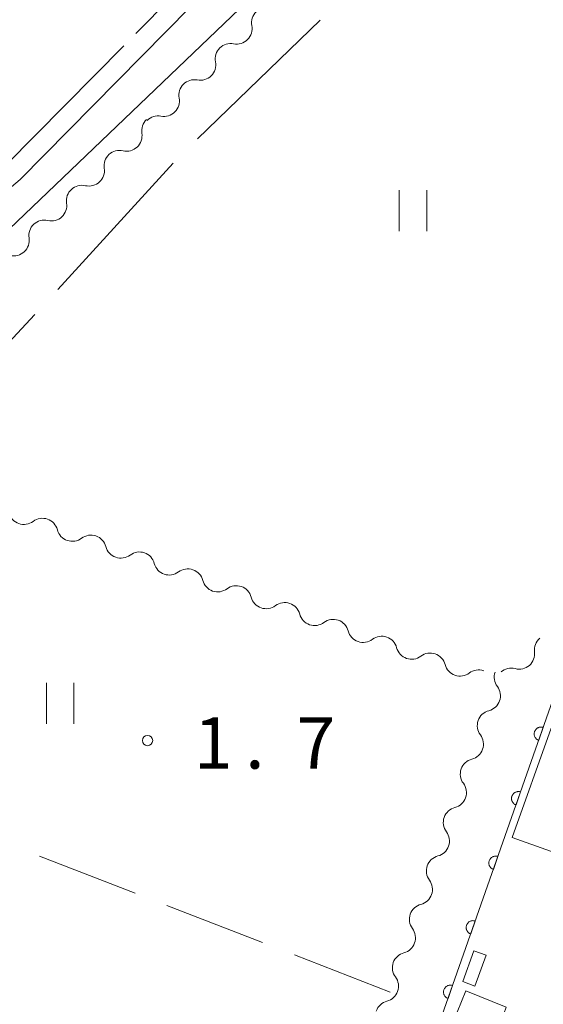
# Model space of a CAD drawing. Units: millimetres. Extents: x -80000 to -78000, y 33000 to 34500.
# Drawn here: x -78363 to -78324, y 34046 to 34118 of the extents above; entities that cross this region are included whole.
import ezdxf

# ---------------------------------------------------------------- set-up
doc = ezdxf.new("R2010")
doc.units = ezdxf.units.MM
for name, color, linetype, lineweight in [('110600_大字・町・丁目界', 7, 'Continuous', 20), ('210100_道路縁（街区線）', 7, 'Continuous', 15), ('300100_普通建物', 7, 'Continuous', 15), ('510200_一条河川、細流', 7, 'Continuous', 15), ('611000_被覆(直)', 7, 'Continuous', 20), ('630200_耕地界', 7, 'Continuous', 9), ('631100_田', 7, 'Continuous', 9), ('710300_等高線（補助曲線）', 7, 'Continuous', 9), ('731200_図化機測定による標高点', 7, 'Continuous', 20), ('731207_図化機測定による標高点（注記）', 7, 'Continuous', 20)]:
    doc.layers.add(name, color=color, linetype=linetype, lineweight=lineweight)
doc.styles.add('Style-WORKING', font='txt')

msp = doc.modelspace()

# ---------------------------------------------------------------- linework, layer by layer
at = {"layer": '110600_大字・町・丁目界'}
for p, q in [((-78349.663, 34109.57), (-78340.674, 34118.256)), ((-78359.853, 34098.566), (-78351.418, 34107.791))]:
    msp.add_line(p, q, dxfattribs=at)
at = {"layer": '110600_大字・町・丁目界', "flags": 128}
msp.add_lwpolyline([(-78370.611, 34088.185), (-78366.97, 34090.92), (-78361.546, 34096.727)], dxfattribs=at)
at = {"layer": '210100_道路縁（街区線）', "flags": 128}
for points in [[(-78375.73, 34095.54), (-78362.61, 34106.6), (-78346.64, 34122.83), (-78345.36, 34124.13), (-78336.41, 34134.3), (-78319.52, 34159.35), (-78300.9, 34188.14), (-78296.47, 34196.2), (-78294.83, 34199.75), (-78292.24, 34209.1), (-78291.39, 34213.22), (-78291.12, 34214.54), (-78290.97, 34216.82), (-78291.42, 34219.08), (-78292.23, 34220.83), (-78295.72, 34225.3), (-78306.56, 34239.42), (-78321.6, 34259.02), (-78324.22, 34262.43), (-78338.18, 34280.63), (-78343.25, 34287.24), (-78363.79, 34313.99)], [(-78268.51, 34302.93), (-78270.07, 34297.25), (-78273.52, 34281.96), (-78285.46, 34229.06), (-78289.91, 34208.42), (-78292.5, 34198.43), (-78294.96, 34193.63), (-78316.82, 34158.25), (-78327.58, 34142.57), (-78338.18, 34127.63), (-78344.36, 34121.22), (-78371.82, 34094.96)]]:
    msp.add_lwpolyline(points, dxfattribs=at)
at = {"layer": '300100_普通建物', "flags": 128}
for points in [[(-78326.66, 34058.5), (-78315.78, 34054.63), (-78312.92, 34062.63), (-78323.81, 34066.51), (-78326.66, 34058.5)], [(-78328.56, 34049.91), (-78329.39, 34047.65), (-78330.27, 34047.97), (-78329.45, 34050.23), (-78328.56, 34049.91)], [(-78330.04, 34047.31), (-78327.08, 34046.1), (-78327.95, 34043.67), (-78331, 34044.96), (-78330.04, 34047.31)]]:
    msp.add_lwpolyline(points, dxfattribs=at)
at = {"layer": '510200_一条河川、細流', "extrusion": (0, 0, -1)}
for centre, start, end in [((78344.573824, 34118.065658), 348.926129, 45.09649), ((78347.229936, 34115.418477), 348.926129, 45.09649), ((78347.229936, 34115.418477), 45.09649, 101.266851), ((78349.886048, 34112.771296), 45.09649, 101.266851), ((78349.886048, 34112.771296), 348.926129, 45.09649), ((78352.54216, 34110.124115), 45.09649, 101.266851), ((78352.603807, 34110.155761), 350.979372, 47.149733), ((78355.353057, 34107.605443), 350.979372, 47.149733), ((78355.353057, 34107.605443), 47.149733, 103.320094), ((78358.102308, 34105.055125), 47.149733, 103.320094), ((78358.102308, 34105.055125), 350.979372, 47.149733), ((78360.851559, 34102.504807), 350.979372, 47.149733), ((78360.851559, 34102.504807), 47.149733, 103.320094), ((78360.983003, 34080.712732), 52.998641, 109.169002), ((78360.983003, 34080.712732), 109.169002, 165.339363), ((78357.440925, 34079.481398), 52.998641, 109.169002), ((78357.440925, 34079.481398), 109.169002, 165.339363), ((78353.898847, 34078.250064), 52.998641, 109.169002), ((78353.898847, 34078.250064), 109.169002, 165.339363), ((78350.356769, 34077.01873), 52.998641, 109.169002), ((78350.356769, 34077.01873), 109.169002, 165.339363), ((78346.814691, 34075.787397), 52.998641, 109.169002), ((78346.814691, 34075.787397), 109.169002, 165.339363), ((78343.272612, 34074.556063), 52.998641, 109.169002), ((78343.272612, 34074.556063), 109.169002, 165.339363), ((78339.730534, 34073.324729), 52.998641, 109.169002), ((78339.730534, 34073.324729), 109.169002, 165.339363), ((78336.188456, 34072.093395), 52.998641, 109.169002), ((78336.188456, 34072.093395), 109.169002, 165.339363), ((78323.897852, 34072.22127), 352.813582, 48.983943), ((78332.646378, 34070.862062), 52.998641, 109.169002), ((78332.646378, 34070.862062), 109.169002, 165.339363), ((78329.1043, 34069.630728), 52.998641, 109.169002), ((78326.727323, 34069.760255), 48.983943, 105.154304), ((78326.833461, 34070.220677), 323.158105, 19.328466), ((78328.074649, 34066.682039), 19.328466, 75.498827), ((78328.074649, 34066.682039), 323.158105, 19.328466), ((78329.315836, 34063.143402), 19.328466, 75.498827), ((78329.315836, 34063.143402), 323.158105, 19.328466), ((78330.557023, 34059.604765), 19.328466, 75.498827), ((78330.557023, 34059.604765), 323.158105, 19.328466), ((78331.79821, 34056.066127), 19.328466, 75.498827), ((78331.79821, 34056.066127), 323.158105, 19.328466), ((78333.039398, 34052.52749), 19.328466, 75.498827), ((78333.039398, 34052.52749), 323.158105, 19.328466), ((78334.280585, 34048.988853), 19.328466, 75.498827), ((78334.280585, 34048.988853), 323.158105, 19.328466), ((78335.521772, 34045.450215), 19.328466, 75.498827)]:
    msp.add_arc(centre, 1.127969, start, end, dxfattribs=at)
at = {"layer": '510200_一条河川、細流'}
for centre, start, end in [((-78346.789789, 34117.632972), 258.783902, 11.023118), ((-78349.445901, 34114.985791), 258.783902, 11.023118), ((-78352.102013, 34112.33861), 258.783902, 11.023118), ((-78354.833852, 34109.802746), 256.730659, 8.969875), ((-78357.583102, 34107.252429), 256.730659, 8.969875), ((-78360.332353, 34104.702111), 256.730659, 8.969875), ((-78363.081603, 34102.151793), 256.730659, 8.969875), ((-78362.341032, 34082.516471), 194.71139, 306.950606), ((-78358.798954, 34081.285137), 194.71139, 306.950606), ((-78355.256876, 34080.053804), 194.71139, 306.950606), ((-78351.714798, 34078.82247), 194.71139, 306.950606), ((-78348.17272, 34077.591136), 194.71139, 306.950606), ((-78344.630641, 34076.359802), 194.71139, 306.950606), ((-78341.088563, 34075.128468), 194.71139, 306.950606), ((-78337.546485, 34073.897135), 194.71139, 306.950606), ((-78334.004407, 34072.665801), 194.71139, 306.950606), ((-78326.138053, 34071.939815), 254.896448, 7.135665), ((-78330.462329, 34071.434467), 194.71139, 306.950606), ((-78328.640973, 34068.867673), 284.551925, 36.791142), ((-78329.882161, 34065.329036), 284.551925, 36.791142), ((-78331.123348, 34061.790398), 284.551925, 36.791142), ((-78332.364535, 34058.251761), 284.551925, 36.791142), ((-78333.605722, 34054.713124), 284.551925, 36.791142), ((-78334.84691, 34051.174486), 284.551925, 36.791142), ((-78336.088097, 34047.635849), 284.551925, 36.791142)]:
    msp.add_arc(centre, 1.129844, start, end, dxfattribs=at)
at = {"layer": '611000_被覆(直)', "flags": 128}
for points in [[(-78262.54, 34303.71), (-78263.62, 34300.7), (-78264.34, 34297.56), (-78264.4, 34297.31), (-78266.9, 34286.27), (-78277.54, 34239.4), (-78286.13, 34202.67), (-78287.79, 34197.94), (-78289.19, 34194.26), (-78293.47, 34186.67), (-78302.79, 34170.64), (-78321.99, 34140.33), (-78301.86, 34129.64), (-78302.53, 34127.93), (-78301.36, 34127.4), (-78305.66, 34116.96), (-78312.51, 34100.35), (-78349.16, 33996)], [(-78324.38, 34066.554), (-78324.422, 34066.567), (-78324.465, 34066.575), (-78324.507, 34066.581), (-78324.551, 34066.582), (-78324.595, 34066.58), (-78324.638, 34066.574), (-78324.68, 34066.564), (-78324.721, 34066.55), (-78324.762, 34066.534), (-78324.801, 34066.512), (-78324.837, 34066.489), (-78324.871, 34066.462), (-78324.903, 34066.432), (-78324.932, 34066.399), (-78324.959, 34066.364), (-78324.981, 34066.327), (-78325.001, 34066.289), (-78325.017, 34066.248), (-78325.03, 34066.206), (-78325.039, 34066.163), (-78325.044, 34066.121), (-78325.046, 34066.077), (-78325.043, 34066.033), (-78325.037, 34065.99), (-78325.027, 34065.947), (-78325.013, 34065.906), (-78324.997, 34065.866), (-78324.975, 34065.827), (-78324.952, 34065.791), (-78324.925, 34065.757), (-78324.895, 34065.725), (-78324.863, 34065.696), (-78324.827, 34065.669), (-78324.791, 34065.647), (-78324.752, 34065.627), (-78324.711, 34065.611)], [(-78324.711, 34065.611), (-78324.38, 34066.554)], [(-78326.037, 34061.837), (-78326.079, 34061.849), (-78326.121, 34061.858), (-78326.164, 34061.863), (-78326.208, 34061.865), (-78326.251, 34061.862), (-78326.295, 34061.856), (-78326.337, 34061.847), (-78326.378, 34061.833), (-78326.419, 34061.816), (-78326.457, 34061.795), (-78326.494, 34061.772), (-78326.528, 34061.744), (-78326.56, 34061.714), (-78326.589, 34061.682), (-78326.615, 34061.647), (-78326.638, 34061.61), (-78326.658, 34061.571), (-78326.674, 34061.531), (-78326.687, 34061.488), (-78326.695, 34061.446), (-78326.701, 34061.403), (-78326.703, 34061.359), (-78326.7, 34061.316), (-78326.694, 34061.272), (-78326.684, 34061.23), (-78326.67, 34061.189), (-78326.654, 34061.148), (-78326.632, 34061.11), (-78326.609, 34061.073), (-78326.582, 34061.039), (-78326.552, 34061.007), (-78326.52, 34060.978), (-78326.484, 34060.952), (-78326.448, 34060.929), (-78326.409, 34060.91), (-78326.368, 34060.893)], [(-78326.368, 34060.893), (-78326.037, 34061.837)], [(-78327.694, 34057.119), (-78327.736, 34057.132), (-78327.778, 34057.14), (-78327.821, 34057.146), (-78327.865, 34057.147), (-78327.908, 34057.145), (-78327.952, 34057.139), (-78327.994, 34057.129), (-78328.035, 34057.115), (-78328.076, 34057.099), (-78328.114, 34057.077), (-78328.151, 34057.054), (-78328.185, 34057.027), (-78328.217, 34056.997), (-78328.246, 34056.964), (-78328.272, 34056.929), (-78328.295, 34056.892), (-78328.315, 34056.854), (-78328.331, 34056.813), (-78328.344, 34056.771), (-78328.352, 34056.728), (-78328.358, 34056.686), (-78328.359, 34056.642), (-78328.357, 34056.598), (-78328.351, 34056.555), (-78328.341, 34056.512), (-78328.327, 34056.471), (-78328.311, 34056.431), (-78328.289, 34056.392), (-78328.266, 34056.356), (-78328.239, 34056.322), (-78328.209, 34056.29), (-78328.176, 34056.261), (-78328.141, 34056.234), (-78328.104, 34056.212), (-78328.066, 34056.192), (-78328.025, 34056.176)], [(-78328.025, 34056.176), (-78327.694, 34057.119)], [(-78329.351, 34052.402), (-78329.393, 34052.414), (-78329.435, 34052.423), (-78329.478, 34052.428), (-78329.522, 34052.43), (-78329.565, 34052.427), (-78329.609, 34052.421), (-78329.651, 34052.412), (-78329.692, 34052.398), (-78329.733, 34052.381), (-78329.771, 34052.36), (-78329.808, 34052.337), (-78329.842, 34052.309), (-78329.874, 34052.279), (-78329.903, 34052.247), (-78329.929, 34052.212), (-78329.952, 34052.175), (-78329.971, 34052.136), (-78329.988, 34052.096), (-78330.001, 34052.053), (-78330.009, 34052.011), (-78330.015, 34051.968), (-78330.016, 34051.924), (-78330.014, 34051.881), (-78330.008, 34051.837), (-78329.998, 34051.795), (-78329.984, 34051.754), (-78329.968, 34051.713), (-78329.946, 34051.675), (-78329.923, 34051.638), (-78329.896, 34051.604), (-78329.865, 34051.572), (-78329.833, 34051.543), (-78329.798, 34051.517), (-78329.761, 34051.495), (-78329.723, 34051.475), (-78329.682, 34051.458)], [(-78329.682, 34051.458), (-78329.351, 34052.402)], [(-78331.007, 34047.684), (-78331.05, 34047.697), (-78331.092, 34047.705), (-78331.135, 34047.711), (-78331.179, 34047.712), (-78331.222, 34047.71), (-78331.265, 34047.704), (-78331.308, 34047.694), (-78331.349, 34047.68), (-78331.39, 34047.664), (-78331.428, 34047.642), (-78331.465, 34047.619), (-78331.499, 34047.592), (-78331.531, 34047.562), (-78331.56, 34047.529), (-78331.586, 34047.494), (-78331.608, 34047.458), (-78331.628, 34047.419), (-78331.645, 34047.378), (-78331.658, 34047.336), (-78331.666, 34047.293), (-78331.672, 34047.251), (-78331.673, 34047.207), (-78331.67, 34047.163), (-78331.664, 34047.12), (-78331.655, 34047.077), (-78331.641, 34047.036), (-78331.624, 34046.996), (-78331.603, 34046.957), (-78331.58, 34046.921), (-78331.552, 34046.887), (-78331.522, 34046.855), (-78331.49, 34046.826), (-78331.455, 34046.799), (-78331.418, 34046.777), (-78331.38, 34046.757), (-78331.339, 34046.741)], [(-78331.339, 34046.741), (-78331.007, 34047.684)]]:
    msp.add_lwpolyline(points, dxfattribs=at)
at = {"layer": '630200_耕地界'}
for p, q in [((-78354.218, 34054.438), (-78361.211, 34057.148)), ((-78344.894, 34050.824), (-78351.887, 34053.534)), ((-78335.57, 34047.21), (-78342.563, 34049.92))]:
    msp.add_line(p, q, dxfattribs=at)
at = {"layer": '631100_田'}
for p, q in [((-78334.9, 34102.83), (-78334.9, 34105.83)), ((-78332.9, 34102.83), (-78332.9, 34105.83)), ((-78360.68, 34066.805), (-78360.68, 34069.805)), ((-78358.68, 34066.805), (-78358.68, 34069.805))]:
    msp.add_line(p, q, dxfattribs=at)
at = {"layer": '710300_等高線（補助曲線）', "flags": 128}
for points in [[(-78354.833, 34136.216), (-78346.38, 34125.15), (-78354.159, 34117.267)], [(-78355.037, 34116.378), (-78363.63, 34107.67), (-78373.376, 34099.424)]]:
    msp.add_lwpolyline(points, dxfattribs=at)
at = {"layer": '731200_図化機測定による標高点'}
msp.add_circle((-78353.3, 34065.59), 0.375, dxfattribs=at)

# ---------------------------------------------------------------- texts
at = {"layer": '731207_図化機測定による標高点（注記）', "style": 'Style-WORKING'}
for s, p in [('1', (-78349.917, 34063.541)), ('7', (-78342.417, 34063.541)), ('.', (-78346.167, 34063.541))]:
    msp.add_text(s, height=3.75, dxfattribs=at).set_placement(p)

doc.saveas('drawing.dxf')
